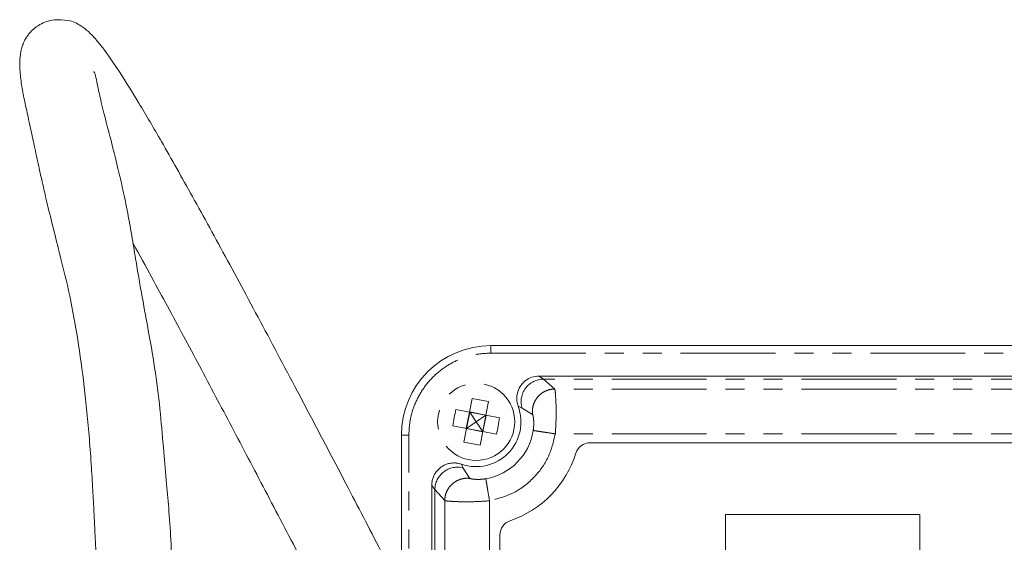
# Model space of a CAD drawing. Units: millimetres. Extents: x -56 to 626, y -8 to 363.
# Drawn here: x 103 to 169, y 57 to 92 of the extents above; entities that cross this region are included whole.
import ezdxf

# ---------------------------------------------------------------- set-up
doc = ezdxf.new("R2010")
doc.units = ezdxf.units.MM
doc.linetypes.add('PHANTOM', pattern=[12.7, 6.35, -1.27, 1.27, -1.27, 1.27, -1.27])

msp = doc.modelspace()

# ---------------------------------------------------------------- linework, layer by layer
at = {"color": 7, "linetype": 'Continuous', "lineweight": 15}
for p, q in [((212.629, 70.053), (134.689, 70.053)), ((212.629, 68.019), (137.917, 68.019)), ((133.437, 66.517), (133.262, 65.597)), ((133.437, 66.517), (134.517, 66.312)), ((134.517, 66.312), (134.342, 65.391)), ((133.262, 65.597), (132.341, 65.772)), ((133.039, 64.519), (133.244, 65.6)), ((133.262, 65.597), (133.056, 64.516)), ((133.058, 64.517), (133.263, 65.595)), ((134.342, 65.391), (133.262, 65.597)), ((133.699, 64.953), (133.263, 65.595)), ((133.263, 65.595), (134.341, 65.39)), ((134.346, 65.409), (133.265, 65.614)), ((133.699, 64.953), (134.341, 65.39)), ((134.341, 65.39), (134.136, 64.312)), ((134.137, 64.31), (134.342, 65.391)), ((134.155, 64.307), (134.36, 65.388)), ((134.342, 65.391), (135.263, 65.216)), ((133.056, 64.516), (132.136, 64.691)), ((133.058, 64.517), (133.699, 64.953)), ((134.136, 64.312), (133.699, 64.953)), ((128.689, 64.053), (128.689, -1.947)), ((133.056, 64.516), (132.881, 63.595)), ((134.134, 64.293), (133.053, 64.498)), ((133.056, 64.516), (134.137, 64.31)), ((134.136, 64.312), (133.058, 64.517)), ((134.137, 64.31), (133.962, 63.39)), ((135.058, 64.135), (134.137, 64.31)), ((133.962, 63.39), (132.881, 63.595)), ((141.331, 63.553), (212.629, 63.553)), ((130.724, 60.703), (130.724, 1.404)), ((150.399, 58.753), (163.399, 58.753)), ((150.399, 33.353), (150.399, 58.753)), ((163.399, 58.753), (163.399, 33.353)), ((135.293, 4.721), (135.293, 57.386))]:
    msp.add_line(p, q, dxfattribs=at)
at = {"color": 8, "linetype": 'PHANTOM', "lineweight": 0}
for p, q in [((134.689, 70.053), (134.689, 69.553)), ((134.689, 69.553), (212.629, 69.553)), ((138.208, 67.809), (137.917, 68.019)), ((138.208, 67.809), (138.963, 67.148)), ((212.629, 67.809), (138.208, 67.809)), ((138.208, 67.809), (138.208, 67.809)), ((212.629, 67.809), (138.208, 67.809)), ((212.629, 67.148), (138.963, 67.148)), ((136.512, 65.998), (136.773, 65.878)), ((136.773, 65.878), (136.773, 65.878)), ((136.773, 65.878), (137.477, 65.452)), ((128.689, 64.053), (129.189, 64.053)), ((129.189, -1.947), (129.189, 64.053)), ((212.629, 64.15), (138.999, 64.15)), ((132.836, 61.862), (132.715, 62.12)), ((132.836, 61.862), (132.836, 61.862)), ((133.265, 61.168), (132.836, 61.862)), ((130.724, 60.703), (130.934, 60.419)), ((130.934, 60.418), (130.934, 60.419)), ((130.934, 60.419), (130.934, 1.688)), ((131.595, 59.679), (130.934, 60.418)), ((130.934, 60.418), (130.934, 1.688)), ((131.595, 59.679), (131.595, 2.428)), ((134.593, 59.669), (134.593, 2.438))]:
    msp.add_line(p, q, dxfattribs=at)
msp.add_circle((133.699, 64.953), 2.581, dxfattribs=at)
at = {"color": 7, "linetype": 'Continuous', "lineweight": 15}
for centre, radius, start, end in [((134.689, 64.053), 6, 90, 180), ((133.699, 64.953), 3, 250.84863, 20.36926), ((133.699, 64.953), 3.861, 279.59674, 351.37762), ((141.331, 62.553), 1, 90, 162.5424), ((133.699, 64.953), 7, 288.91704, 342.5424), ((136.293, 57.386), 1, 108.91704, 180)]:
    msp.add_arc(centre, radius, start, end, dxfattribs=at)
at = {"color": 8, "linetype": 'PHANTOM', "lineweight": 0}
for centre, radius, start, end in [((138.212, 66.307), 1.502, 90.12929, 196.60941), ((138.211, 66.308), 1.501, 90.11991, 196.62528), ((132.435, 60.415), 1.502, 74.52734, 179.87439), ((132.435, 60.415), 1.501, 74.51177, 179.88338)]:
    msp.add_arc(centre, radius, start, end, dxfattribs=at)
at = {"color": 7, "linetype": 'Continuous', "lineweight": 15}
for points, knots in [([(105.446, 91.863), (105.271, 91.83), (104.944, 91.769), (104.402, 91.515), (103.99, 91.201), (103.713, 90.865), (103.621, 90.737), (103.522, 90.585), (103.405, 90.365), (103.248, 89.959), (103.135, 89.335), (103.136, 88.433), (103.266, 87.415), (103.47, 86.39), (103.727, 85.234), (104.013, 83.907), (104.318, 82.471), (104.607, 81.159), (104.921, 79.795), (105.294, 78.254), (105.828, 76.156), (106.439, 73.715), (106.98, 70.852), (107.414, 67.795), (107.72, 64.858), (107.91, 62.417), (108.018, 60.675), (108.094, 59.168), (108.156, 57.924), (108.213, 56.74), (108.285, 55.276), (108.375, 53.358), (108.459, 50.994), (108.494, 48.432), (108.491, 45.893), (108.466, 43.521), (108.429, 41.478), (108.384, 39.718), (108.332, 38.116), (108.265, 36.378), (108.176, 34.448), (108.065, 32.367), (107.959, 30.644), (107.87, 29.309), (107.798, 28.292), (107.725, 27.317), (107.647, 26.32), (107.579, 25.476), (107.553, 24.917), (107.56, 24.661), (107.616, 24.635), (107.632, 24.628)], [0, 0, 0, 0, 0.007735, 0.014397, 0.024457, 0.02749, 0.029113, 0.031298, 0.037457, 0.046019, 0.064529, 0.086629, 0.107666, 0.127773, 0.147247, 0.176335, 0.200099, 0.218983, 0.238872, 0.261194, 0.285723, 0.328447, 0.372394, 0.416771, 0.460936, 0.483974, 0.505663, 0.523953, 0.538849, 0.551951, 0.568967, 0.593439, 0.62289, 0.654592, 0.68367, 0.709997, 0.733715, 0.749924, 0.765748, 0.783559, 0.803281, 0.824993, 0.849434, 0.863224, 0.878477, 0.895617, 0.915132, 0.942321, 0.967914, 0.99071, 1, 1, 1, 1]), ([(128.689, 53.674), (128.232, 54.559), (126.964, 57.009), (124.803, 61.156), (122.204, 66.109), (119.552, 71.109), (117.033, 75.792), (114.726, 80.004), (112.764, 83.493), (111.142, 86.262), (109.835, 88.367), (108.868, 89.763), (108.237, 90.561), (107.78, 91.051), (107.206, 91.491), (106.505, 91.868), (105.764, 91.864), (105.446, 91.863)], [0, 0, 0, 0, 0.048064, 0.133054, 0.238311, 0.345694, 0.453438, 0.559395, 0.659183, 0.736196, 0.807193, 0.872112, 0.902305, 0.928958, 0.951617, 0.979235, 1, 1, 1, 1]), ([(112.131, 24.905), (112.141, 24.906), (112.268, 24.913), (112.388, 25.114), (112.544, 25.506), (112.625, 26.067), (112.686, 26.707), (112.737, 27.354), (112.792, 28.085), (112.864, 29.084), (112.954, 30.423), (113.061, 32.188), (113.162, 34.052), (113.263, 36.202), (113.351, 38.53), (113.419, 40.861), (113.46, 42.879), (113.482, 44.75), (113.486, 46.707), (113.469, 48.96), (113.43, 51.428), (113.378, 54.088), (113.289, 56.596), (113.142, 58.879), (112.965, 60.9), (112.768, 63.093), (112.566, 65.545), (112.252, 68.186), (111.794, 70.846), (111.402, 72.916), (111.127, 74.476), (110.909, 75.778), (110.663, 77.291), (110.375, 78.906), (110.054, 80.467), (109.704, 81.988), (109.316, 83.529), (108.906, 85.086), (108.561, 86.45), (108.327, 87.566), (108.214, 88.13), (108.139, 88.375), (108.094, 88.372), (108.077, 88.371)], [0, 0, 0, 0, 0.002466, 0.033527, 0.060242, 0.083334, 0.098664, 0.11254, 0.125171, 0.13703, 0.159335, 0.180551, 0.201474, 0.222707, 0.251501, 0.278017, 0.30114, 0.321097, 0.343969, 0.371484, 0.404052, 0.437361, 0.474323, 0.503141, 0.528805, 0.559135, 0.595019, 0.634175, 0.671871, 0.705258, 0.722407, 0.739758, 0.762105, 0.787254, 0.811354, 0.834321, 0.86033, 0.888772, 0.919473, 0.944062, 0.97052, 0.989205, 1, 1, 1, 1]), ([(110.726, 76.886), (111.14, 76.135), (112.22, 74.177), (114.059, 70.771), (116.217, 66.731), (118.429, 62.545), (120.707, 58.198), (122.933, 53.922), (125.076, 49.781), (126.947, 46.154), (128.167, 43.775), (128.689, 42.757)], [0, 0, 0, 0, 0.083265, 0.217203, 0.346403, 0.471906, 0.59764, 0.722356, 0.824589, 0.924946, 1, 1, 1, 1]), ([(137.917, 68.019), (137.748, 68.002), (137.411, 67.969), (136.962, 67.71), (136.62, 67.329), (136.428, 66.855), (136.397, 66.39), (136.478, 66.113), (136.512, 65.998)], [0, 0, 0, 0, 0.175249, 0.350506, 0.525544, 0.700402, 0.875285, 1, 1, 1, 1]), ([(132.136, 64.691), (132.164, 64.872), (132.219, 65.235), (132.3, 65.593), (132.341, 65.772)], [0, 0, 0, 0, 0.500002, 1, 1, 1, 1]), ([(135.263, 65.216), (135.235, 65.035), (135.179, 64.672), (135.098, 64.314), (135.058, 64.135)], [0, 0, 0, 0, 0.500002, 1, 1, 1, 1]), ([(132.715, 62.12), (132.635, 62.143), (132.473, 62.191), (132.22, 62.209), (131.966, 62.188), (131.722, 62.124), (131.489, 62.019), (131.28, 61.878), (131.095, 61.702), (130.945, 61.5), (130.829, 61.273), (130.762, 61.06), (130.729, 60.868), (130.726, 60.758), (130.724, 60.703)], [0, 0, 0, 0, 0.087351, 0.177231, 0.264583, 0.354474, 0.44172, 0.531501, 0.618665, 0.708356, 0.795538, 0.885242, 0.942279, 1, 1, 1, 1])]:
    msp.add_open_spline(points, degree=3, knots=knots, dxfattribs=at)
at = {"color": 8, "linetype": 'PHANTOM', "lineweight": 0}
for points, knots in [([(129.189, 64.053), (129.208, 64.399), (129.245, 65.09), (129.555, 66.114), (130.057, 67.091), (130.773, 67.97), (131.652, 68.685), (132.638, 69.193), (133.663, 69.499), (134.354, 69.536), (134.689, 69.553)], [0, 0, 0, 0, 0.120029, 0.240025, 0.368652, 0.500009, 0.631366, 0.759993, 0.883486, 1, 1, 1, 1]), ([(138.963, 67.148), (138.866, 67.142), (138.663, 67.13), (138.363, 67.033), (138.077, 66.872), (137.827, 66.644), (137.635, 66.367), (137.512, 66.062), (137.455, 65.752), (137.47, 65.55), (137.477, 65.452)], [0, 0, 0, 0, 0.1150467, 0.2382193, 0.3674743, 0.5, 0.6325257, 0.7617807, 0.8849533, 1, 1, 1, 1]), ([(138.963, 67.148), (138.974, 67.09), (138.996, 66.974), (139.044, 66.273), (139.064, 65.296), (139.021, 64.531), (138.999, 64.15)], [0, 0, 0, 0, 0.250649, 0.501485, 0.751105, 1, 1, 1, 1]), ([(137.477, 65.452), (137.486, 65.433), (137.504, 65.396), (137.539, 65.191), (137.553, 64.97), (137.554, 64.784), (137.544, 64.583), (137.526, 64.444), (137.517, 64.375)], [0, 0, 0, 0, 0.28596, 0.551635, 0.673249, 0.78713, 0.89499, 1, 1, 1, 1]), ([(138.999, 64.15), (138.869, 63.617), (138.603, 62.525), (137.58, 61.138), (136.211, 60.092), (135.123, 59.807), (134.593, 59.669)], [0, 0, 0, 0, 0.243767, 0.5, 0.756233, 1, 1, 1, 1]), ([(133.265, 61.168), (133.168, 61.173), (132.968, 61.185), (132.661, 61.124), (132.361, 60.999), (132.089, 60.806), (131.866, 60.557), (131.708, 60.273), (131.612, 59.976), (131.601, 59.775), (131.595, 59.679)], [0, 0, 0, 0, 0.115247, 0.238464, 0.367634, 0.5, 0.632366, 0.761536, 0.884753, 1, 1, 1, 1]), ([(134.343, 61.147), (134.273, 61.136), (134.13, 61.115), (133.925, 61.101), (133.739, 61.1), (133.52, 61.112), (133.32, 61.142), (133.284, 61.159), (133.265, 61.168)], [0, 0, 0, 0, 0.107516, 0.218024, 0.333268, 0.456475, 0.719876, 1, 1, 1, 1]), ([(134.593, 59.669), (134.211, 59.643), (133.448, 59.593), (132.47, 59.605), (131.769, 59.648), (131.653, 59.668), (131.595, 59.679)], [0, 0, 0, 0, 0.249004, 0.498575, 0.749302, 1, 1, 1, 1])]:
    msp.add_open_spline(points, degree=3, knots=knots, dxfattribs=at)
for points in [[(138.999, 64.15), (138.809, 64.179), (138.429, 64.236), (137.946, 64.31), (137.6, 64.362), (137.545, 64.37), (137.517, 64.375)], [(134.343, 61.147), (134.348, 61.119), (134.357, 61.063), (134.415, 60.719), (134.497, 60.237), (134.561, 59.858), (134.593, 59.669)]]:
    msp.add_open_spline(points, degree=3, dxfattribs=at)

doc.saveas('drawing.dxf')
